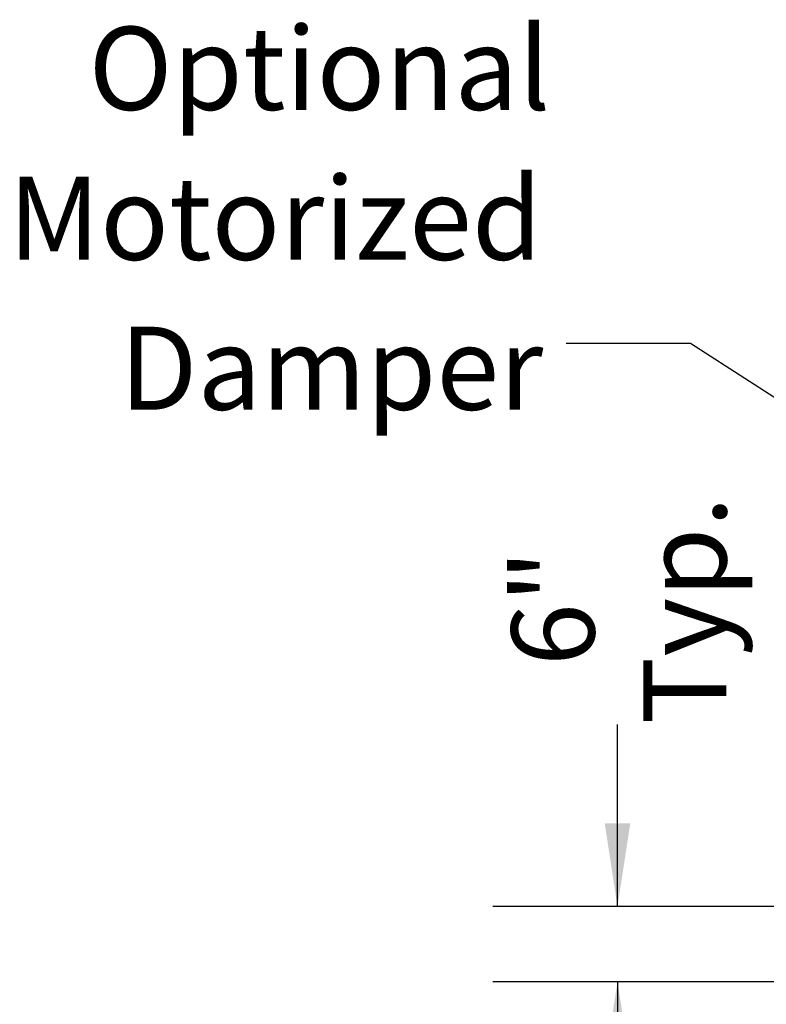
# Model space of a CAD drawing. Units: inches. Extents: x 0.3 to 10.6, y 0.4 to 8.2.
# Drawn here: x 7.1 to 7.9, y 2 to 2.9 of the extents above; entities that cross this region are included whole.
import ezdxf

# ---------------------------------------------------------------- set-up
doc = ezdxf.new("R2010")
doc.units = ezdxf.units.IN
doc.header["$MEASUREMENT"] = 0
doc.linetypes.add('SLD-Solid', pattern=[0])
doc.layers.add('TEXT', color=7, linetype='SLD-Solid')
doc.styles.add('SLDTEXTSTYLE0', font='GOTHIC.TTF', dxfattribs={"width": 0.913})
doc.styles.get("Standard").update_dxf_attribs({"font": 'GOTHIC.TTF'})
doc.dimstyles.new('SLDDIMSTYLE2', dxfattribs={"dimtxt": 0.083333, "dimasz": 0.083333, "dimexe": 0, "dimexo": 0.0625, "dimgap": 0.020833, "dimtad": 0, "dimlfac": 80, "dimrnd": 1e-09, "dimzin": 12, "dimdsep": 46, "dimlunit": 5, "dimtxsty": 'SLDTEXTSTYLE0', "dimsah": 1, "dimcen": 0.09, "dimadec": 0, "dimazin": 3, "dimtfac": 1, "dimtdec": 3, "dimtmove": 0, "dimatfit": 0, "dimfxl": 1, "dimfrac": 2, "dimtolj": 1, "dimtzin": 12, "dimarcsym": 0})
doc.dimstyles.new('SLDDIMSTYLE4', dxfattribs={"dimtxt": 0.18, "dimasz": 0.083333, "dimexe": 0, "dimexo": 0.0625, "dimgap": 0, "dimtad": 0, "dimtih": 1, "dimtoh": 1, "dimdec": 0, "dimrnd": 1e-09, "dimzin": 0, "dimdsep": 46, "dimlunit": 5, "dimtxsty": 'Standard', "dimsah": 1, "dimcen": 0.09, "dimadec": 0, "dimazin": 0, "dimtfac": 0.083333, "dimtdec": 0, "dimtofl": 0, "dimtmove": 0, "dimatfit": 3, "dimfxl": 1, "dimfrac": 2, "dimtolj": 1, "dimtzin": 0, "dimarcsym": 0})

# ---------------------------------------------------------------- blocks, each defined once
blk = doc.blocks.new('_D_13')
at = {"layer": 'TEXT'}
for p, q in [((7.70668, 2.04877), (7.70668, 2.23132)), ((8.18121, 2.04877), (7.58168, 2.04877)), ((7.86395, 1.9733), (7.58168, 1.9733)), ((7.70668, 1.9733), (7.70668, 1.81305))]:
    blk.add_line(p, q, dxfattribs=at)
for points in [[(7.70668, 2.04877), (7.7195, 2.1321), (7.69386, 2.1321)], [(7.70668, 1.9733), (7.69386, 1.88997), (7.7195, 1.88997)]]:
    blk.add_solid(points, dxfattribs=at)
at = {"layer": 'TEXT', "char_height": 0.083333, "attachment_point": 1, "rotation": 90, "style": 'SLDTEXTSTYLE0'}
for s, insert in [('Typ.', (7.73264, 2.23132)), ('6"', (7.60023, 2.29004))]:
    blk.add_mtext(s, dxfattribs=dict(at, insert=insert))
blk = doc.blocks.new('SW_NOTE_4')
at = {"layer": 'TEXT', "color": 0, "char_height": 0.083333, "attachment_point": 3, "style": 'SLDTEXTSTYLE0'}
for s, insert in [('Optional', (-0.0158, 0.31789)), ('Motorized', (-0.0241, 0.1674)), ('Damper', (-0.02311, 0.01692))]:
    blk.add_mtext(s, dxfattribs=dict(at, insert=insert))

msp = doc.modelspace()

# ---------------------------------------------------------------- block references
at = {"layer": 'TEXT'}
msp.add_blockref('SW_NOTE_4', (7.65509425, 2.61367631), dxfattribs=at)

# ---------------------------------------------------------------- dimensions: what is measured, and where the dimension line sits
dim = msp.add_linear_dim(base=(7.70667995, 1.9733016), p1=(8.23121396, 2.04877035), p2=(7.91395146, 1.9733016), angle=90, text='<>\\PTyp.', dimstyle='SLDDIMSTYLE2', dxfattribs=at)
dim.commit()
dim.dimension.update_dxf_attribs({"geometry": '_D_13', "text_midpoint": (7.70667995, 2.33803342), "dimtype": 160})

# ---------------------------------------------------------------- leaders
msp.add_leader([(8.38020773, 2.22565476), (7.78009425, 2.61367631), (7.65509425, 2.61367631)], dimstyle='SLDDIMSTYLE4', dxfattribs=at)

doc.saveas('drawing.dxf')
